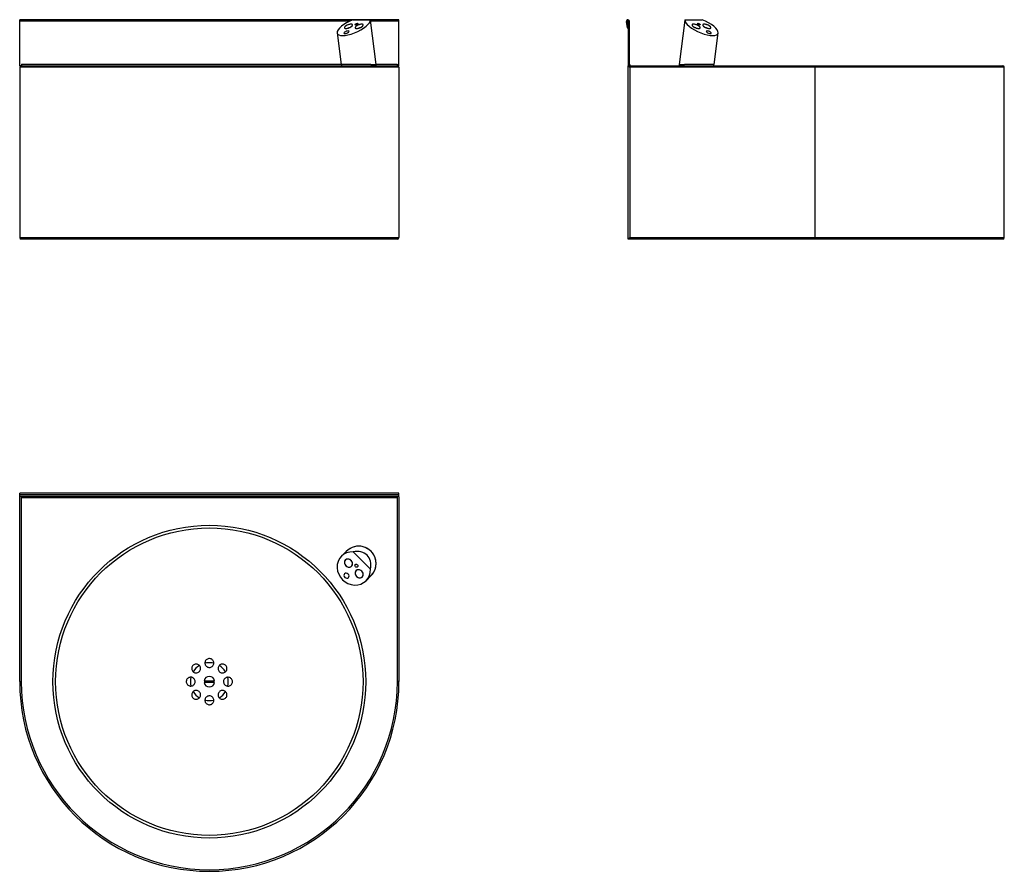
# Model space of a CAD drawing. Units: millimetres. Extents: x 6093 to 7001, y 4547 to 5333.
import ezdxf

# ---------------------------------------------------------------- set-up
doc = ezdxf.new("R2010")
doc.units = ezdxf.units.MM
doc.linetypes.add('SLD-Plná', pattern=[0])

msp = doc.modelspace()

# ---------------------------------------------------------------- linework, layer by layer
at = {"color": 7, "linetype": 'SLD-Plná', "lineweight": 25}
for p, q in [((6442.67, 5333.09), (6092.67, 5333.09)), ((6092.67, 5331.6), (6092.67, 5333.09)), ((6092.67, 5290.65), (6092.67, 5331.6)), ((6400.34, 5332.99), (6416.35, 5332.99)), ((6421.5, 5291.65), (6416.37, 5332.76)), ((6442.67, 5331.6), (6442.67, 5333.09)), ((6442.67, 5290.65), (6442.67, 5331.6)), ((6652.49, 5331.42), (6653.19, 5325.6)), ((6653.19, 5325.6), (6654.19, 5325.6)), ((6654.19, 5325.6), (6653.47, 5331.65)), ((6653.86, 5332.1), (6653.89, 5332.1)), ((6654.29, 5331.7), (6654.29, 5290.65)), ((6655.29, 5290.65), (6655.29, 5331.6)), ((6706.43, 5332.76), (6701.3, 5291.65)), ((6706.46, 5332.99), (6722.46, 5332.99)), ((6385.61, 5320.9), (6389.25, 5291.65)), ((6733.55, 5291.65), (6737.2, 5320.9)), ((6094.17, 5290.65), (6092.67, 5290.65)), ((6442.67, 5289.15), (6092.67, 5289.15)), ((6092.67, 5289.15), (6092.67, 5132.15)), ((6094.17, 5290.65), (6441.17, 5290.65)), ((6094.27, 5292.15), (6094.27, 5290.65)), ((6416.78, 5291.65), (6389.25, 5291.65)), ((6389.55, 5291.65), (6389.55, 5290.65)), ((6416.78, 5291.65), (6421.55, 5291.65)), ((6421.55, 5290.65), (6421.55, 5291.65)), ((6441.07, 5292.15), (6441.07, 5290.65)), ((6442.67, 5290.65), (6441.17, 5290.65)), ((6442.67, 5289.15), (6442.67, 5132.15)), ((6655.29, 5290.65), (6654.29, 5290.65)), ((6654.29, 5130.65), (6654.29, 5290.65)), ((6654.29, 5290.65), (6655.79, 5289.15)), ((6655.29, 5290.65), (6826.29, 5290.65)), ((6655.79, 5289.15), (6655.79, 5132.15)), ((6826.29, 5289.15), (6655.79, 5289.15)), ((6701.25, 5291.65), (6701.25, 5290.65)), ((6701.25, 5291.65), (6706.02, 5291.65)), ((6733.55, 5291.65), (6706.02, 5291.65)), ((6733.25, 5290.65), (6733.25, 5291.65)), ((6826.29, 5289.15), (6826.29, 5290.65)), ((6826.29, 5290.65), (6999.79, 5290.65)), ((6826.29, 5289.15), (6826.29, 5132.15)), ((7001.29, 5132.15), (7001.29, 5289.15)), ((6092.67, 5132.15), (6442.67, 5132.15)), ((6441.17, 5130.65), (6094.17, 5130.65)), ((6654.29, 5130.65), (6655.79, 5132.15)), ((6826.29, 5130.65), (6654.29, 5130.65)), ((6655.79, 5132.15), (6826.29, 5132.15)), ((6826.29, 5130.65), (6826.29, 5132.15)), ((6999.79, 5130.65), (6826.29, 5130.65)), ((6442.67, 4896.05), (6092.67, 4896.05)), ((6092.67, 4894.64), (6092.67, 4896.05)), ((6442.67, 4894.64), (6092.67, 4894.64)), ((6092.67, 4893.24), (6092.67, 4894.64)), ((6442.67, 4893.24), (6092.67, 4893.24)), ((6092.67, 4722.24), (6092.67, 4892.74)), ((6094.17, 4893.24), (6094.17, 4722.24)), ((6094.27, 4893.24), (6094.27, 4891.74)), ((6441.07, 4891.74), (6094.27, 4891.74)), ((6441.07, 4893.24), (6441.07, 4891.74)), ((6441.17, 4722.24), (6441.17, 4893.24)), ((6442.67, 4894.64), (6442.67, 4896.05)), ((6442.67, 4893.24), (6442.67, 4894.64)), ((6442.67, 4892.74), (6442.67, 4722.24)), ((6394.06, 4842.42), (6389.66, 4838.02)), ((6400.34, 4842.08), (6416.35, 4826.07)), ((6412.29, 4815.39), (6416.69, 4819.79)), ((6092.67, 4722.24), (6094.17, 4722.24)), ((6262.88, 4723.14), (6272.46, 4723.14)), ((6272.46, 4721.34), (6262.88, 4721.34)), ((6442.67, 4722.24), (6441.17, 4722.24))]:
    msp.add_line(p, q, dxfattribs=at)
at = {"color": 8, "linetype": 'SLD-Plná', "lineweight": 25}
for p, q in [((6397.14, 5331.6), (6092.67, 5331.6)), ((6442.67, 5331.6), (6416.52, 5331.6)), ((6094.27, 5292.15), (6389.19, 5292.15)), ((6421.44, 5292.15), (6441.07, 5292.15)), ((7001.29, 5289.15), (6826.29, 5289.15)), ((6826.29, 5132.15), (7001.29, 5132.15))]:
    msp.add_line(p, q, dxfattribs=at)
at = {"color": 7, "linetype": 'SLD-Plná', "lineweight": 25, "flags": 128}
for points in [[(6393.62, 5324.99), (6394.56, 5325.08), (6395.64, 5325.33), (6396.75, 5325.74), (6397.8, 5326.26), (6398.7, 5326.84), (6399.37, 5327.43), (6399.74, 5327.99), (6399.79, 5328.45), (6399.5, 5328.79), (6398.91, 5328.97), (6398.07, 5328.97), (6397.05, 5328.79), (6395.94, 5328.45), (6394.84, 5327.99), (6393.85, 5327.43), (6393.06, 5326.84), (6392.54, 5326.26), (6392.33, 5325.74), (6392.45, 5325.33), (6392.89, 5325.08), (6393.62, 5324.99)], [(6398.52, 5328.99), (6397.57, 5328.9), (6396.5, 5328.64), (6395.38, 5328.23), (6394.33, 5327.72), (6393.43, 5327.14), (6392.76, 5326.54), (6392.39, 5325.99), (6392.35, 5325.52), (6392.63, 5325.19), (6393.22, 5325.01), (6394.07, 5325.01), (6395.09, 5325.19), (6396.19, 5325.52), (6397.29, 5325.99), (6398.28, 5326.54), (6399.07, 5327.14), (6399.59, 5327.72), (6399.8, 5328.23), (6399.68, 5328.64), (6399.24, 5328.9), (6398.52, 5328.99)], [(6402.53, 5328.24), (6402.19, 5328.29), (6402.05, 5328.46), (6402.11, 5328.7), (6402.39, 5328.99), (6402.82, 5329.27), (6403.35, 5329.52), (6403.89, 5329.68), (6404.36, 5329.74), (6404.7, 5329.68), (6404.85, 5329.52), (6404.78, 5329.27), (6404.51, 5328.99), (6404.07, 5328.7), (6403.55, 5328.46), (6403, 5328.29), (6402.53, 5328.24)], [(6404.36, 5329.74), (6404.7, 5329.68), (6404.85, 5329.52), (6404.78, 5329.27), (6404.51, 5328.99), (6404.07, 5328.7), (6403.55, 5328.46), (6403, 5328.29), (6402.53, 5328.24), (6402.19, 5328.29), (6402.05, 5328.46), (6402.11, 5328.7), (6402.39, 5328.99), (6402.82, 5329.27), (6403.35, 5329.52), (6403.89, 5329.68), (6404.36, 5329.74)], [(6403.5, 5324.99), (6404.44, 5325.08), (6405.52, 5325.33), (6406.63, 5325.74), (6407.68, 5326.26), (6408.58, 5326.84), (6409.25, 5327.43), (6409.62, 5327.99), (6409.67, 5328.45), (6409.38, 5328.79), (6408.79, 5328.97), (6407.95, 5328.97), (6406.93, 5328.79), (6405.82, 5328.45), (6404.72, 5327.99), (6403.73, 5327.43), (6402.94, 5326.84), (6402.42, 5326.26), (6402.21, 5325.74), (6402.33, 5325.33), (6402.77, 5325.08), (6403.5, 5324.99)], [(6408.4, 5328.99), (6407.45, 5328.9), (6406.38, 5328.64), (6405.26, 5328.23), (6404.21, 5327.72), (6403.31, 5327.14), (6402.64, 5326.54), (6402.27, 5325.99), (6402.23, 5325.52), (6402.51, 5325.19), (6403.1, 5325.01), (6403.95, 5325.01), (6404.97, 5325.19), (6406.07, 5325.52), (6407.17, 5325.99), (6408.16, 5326.54), (6408.95, 5327.14), (6409.47, 5327.72), (6409.68, 5328.23), (6409.56, 5328.64), (6409.12, 5328.9), (6408.4, 5328.99)], [(6714.43, 5328.99), (6713.7, 5328.9), (6713.26, 5328.64), (6713.14, 5328.23), (6713.35, 5327.72), (6713.87, 5327.14), (6714.66, 5326.54), (6715.65, 5325.99), (6716.75, 5325.52), (6717.85, 5325.19), (6718.88, 5325.01), (6719.72, 5325.01), (6720.31, 5325.19), (6720.59, 5325.52), (6720.55, 5325.99), (6720.18, 5326.54), (6719.51, 5327.14), (6718.61, 5327.72), (6717.56, 5328.23), (6716.44, 5328.64), (6715.37, 5328.9), (6714.43, 5328.99)], [(6719.32, 5324.99), (6720.05, 5325.08), (6720.49, 5325.33), (6720.61, 5325.74), (6720.4, 5326.26), (6719.88, 5326.84), (6719.09, 5327.43), (6718.1, 5327.99), (6717, 5328.45), (6715.9, 5328.79), (6714.87, 5328.97), (6714.03, 5328.97), (6713.44, 5328.79), (6713.16, 5328.45), (6713.2, 5327.99), (6713.57, 5327.43), (6714.24, 5326.84), (6715.14, 5326.26), (6716.19, 5325.74), (6717.31, 5325.33), (6718.38, 5325.08), (6719.32, 5324.99)], [(6720.27, 5328.24), (6719.8, 5328.29), (6719.26, 5328.46), (6718.73, 5328.7), (6718.29, 5328.99), (6718.02, 5329.27), (6717.96, 5329.52), (6718.1, 5329.68), (6718.44, 5329.74), (6718.91, 5329.68), (6719.46, 5329.52), (6719.98, 5329.27), (6720.42, 5328.99), (6720.69, 5328.7), (6720.76, 5328.46), (6720.61, 5328.29), (6720.27, 5328.24)], [(6718.44, 5329.74), (6718.91, 5329.68), (6719.46, 5329.52), (6719.98, 5329.27), (6720.42, 5328.99), (6720.69, 5328.7), (6720.76, 5328.46), (6720.61, 5328.29), (6720.27, 5328.24), (6719.8, 5328.29), (6719.26, 5328.46), (6718.73, 5328.7), (6718.29, 5328.99), (6718.02, 5329.27), (6717.96, 5329.52), (6718.1, 5329.68), (6718.44, 5329.74)], [(6724.31, 5328.99), (6723.58, 5328.9), (6723.14, 5328.64), (6723.02, 5328.23), (6723.23, 5327.72), (6723.75, 5327.14), (6724.54, 5326.54), (6725.53, 5325.99), (6726.63, 5325.52), (6727.73, 5325.19), (6728.76, 5325.01), (6729.6, 5325.01), (6730.19, 5325.19), (6730.47, 5325.52), (6730.43, 5325.99), (6730.06, 5326.54), (6729.39, 5327.14), (6728.49, 5327.72), (6727.44, 5328.23), (6726.32, 5328.64), (6725.25, 5328.9), (6724.31, 5328.99)], [(6729.2, 5324.99), (6729.93, 5325.08), (6730.37, 5325.33), (6730.49, 5325.74), (6730.28, 5326.26), (6729.76, 5326.84), (6728.97, 5327.43), (6727.98, 5327.99), (6726.88, 5328.45), (6725.78, 5328.79), (6724.75, 5328.97), (6723.91, 5328.97), (6723.32, 5328.79), (6723.04, 5328.45), (6723.08, 5327.99), (6723.45, 5327.43), (6724.12, 5326.84), (6725.02, 5326.26), (6726.07, 5325.74), (6727.19, 5325.33), (6728.26, 5325.08), (6729.2, 5324.99)], [(6395.79, 5322.74), (6395, 5322.64), (6394.09, 5322.37), (6393.21, 5321.97), (6392.49, 5321.49), (6392.04, 5321.01), (6391.93, 5320.6), (6392.17, 5320.33), (6392.73, 5320.24), (6393.52, 5320.33), (6394.43, 5320.6), (6395.31, 5321.01), (6396.03, 5321.49), (6396.48, 5321.97), (6396.59, 5322.37), (6396.35, 5322.64), (6395.79, 5322.74)], [(6727.01, 5322.74), (6726.45, 5322.64), (6726.21, 5322.37), (6726.32, 5321.97), (6726.77, 5321.49), (6727.49, 5321.01), (6728.37, 5320.6), (6729.28, 5320.33), (6730.07, 5320.24), (6730.63, 5320.33), (6730.87, 5320.6), (6730.76, 5321.01), (6730.31, 5321.49), (6729.59, 5321.97), (6728.71, 5322.37), (6727.8, 5322.64), (6727.01, 5322.74)], [(6393.62, 4829.21), (6394.56, 4828.48), (6395.64, 4828.04), (6396.75, 4827.92), (6397.8, 4828.13), (6398.7, 4828.65), (6399.37, 4829.44), (6399.74, 4830.43), (6399.79, 4831.53), (6399.5, 4832.63), (6398.91, 4833.66), (6398.07, 4834.5), (6397.05, 4835.09), (6395.94, 4835.37), (6394.84, 4835.33), (6393.85, 4834.96), (6393.06, 4834.29), (6392.54, 4833.39), (6392.33, 4832.34), (6392.45, 4831.22), (6392.89, 4830.15), (6393.62, 4829.21)], [(6398.52, 4834.1), (6397.57, 4834.83), (6396.5, 4835.27), (6395.38, 4835.39), (6394.33, 4835.18), (6393.43, 4834.66), (6392.76, 4833.87), (6392.39, 4832.88), (6392.35, 4831.78), (6392.63, 4830.68), (6393.22, 4829.65), (6394.07, 4828.81), (6395.09, 4828.22), (6396.19, 4827.94), (6397.29, 4827.98), (6398.28, 4828.35), (6399.07, 4829.02), (6399.59, 4829.92), (6399.8, 4830.97), (6399.68, 4832.09), (6399.24, 4833.16), (6398.52, 4834.1)], [(6402.53, 4828.26), (6402.19, 4828.73), (6402.05, 4829.28), (6402.11, 4829.8), (6402.39, 4830.24), (6402.82, 4830.51), (6403.35, 4830.57), (6403.89, 4830.43), (6404.36, 4830.09), (6404.7, 4829.62), (6404.85, 4829.07), (6404.78, 4828.55), (6404.51, 4828.11), (6404.07, 4827.84), (6403.55, 4827.78), (6403, 4827.92), (6402.53, 4828.26)], [(6404.36, 4830.09), (6404.7, 4829.62), (6404.85, 4829.07), (6404.78, 4828.55), (6404.51, 4828.11), (6404.07, 4827.84), (6403.55, 4827.78), (6403, 4827.92), (6402.53, 4828.26), (6402.19, 4828.73), (6402.05, 4829.28), (6402.11, 4829.8), (6402.39, 4830.24), (6402.82, 4830.51), (6403.35, 4830.57), (6403.89, 4830.43), (6404.36, 4830.09)], [(6403.5, 4819.33), (6404.44, 4818.6), (6405.52, 4818.16), (6406.63, 4818.04), (6407.68, 4818.25), (6408.58, 4818.77), (6409.25, 4819.56), (6409.62, 4820.55), (6409.67, 4821.65), (6409.38, 4822.75), (6408.79, 4823.78), (6407.95, 4824.62), (6406.93, 4825.21), (6405.82, 4825.49), (6404.72, 4825.45), (6403.73, 4825.08), (6402.94, 4824.41), (6402.42, 4823.51), (6402.21, 4822.46), (6402.33, 4821.34), (6402.77, 4820.27), (6403.5, 4819.33)], [(6408.4, 4824.22), (6407.45, 4824.95), (6406.38, 4825.39), (6405.26, 4825.51), (6404.21, 4825.3), (6403.31, 4824.78), (6402.64, 4823.99), (6402.27, 4823), (6402.23, 4821.9), (6402.51, 4820.8), (6403.1, 4819.77), (6403.95, 4818.93), (6404.97, 4818.34), (6406.07, 4818.06), (6407.17, 4818.1), (6408.16, 4818.47), (6408.95, 4819.14), (6409.47, 4820.04), (6409.68, 4821.09), (6409.56, 4822.21), (6409.12, 4823.28), (6408.4, 4824.22)], [(6395.79, 4821.52), (6395, 4822.08), (6394.09, 4822.32), (6393.21, 4822.21), (6392.49, 4821.76), (6392.04, 4821.04), (6391.93, 4820.16), (6392.17, 4819.25), (6392.73, 4818.46), (6393.52, 4817.9), (6394.43, 4817.66), (6395.31, 4817.77), (6396.03, 4818.22), (6396.48, 4818.94), (6396.59, 4819.82), (6396.35, 4820.73), (6395.79, 4821.52)]]:
    msp.add_lwpolyline(points, dxfattribs=at)
at = {"color": 8, "linetype": 'SLD-Plná', "lineweight": 25, "flags": 128}
for points in [[(6267.67, 4739.74), (6265.18, 4739.56), (6263.58, 4739.25)], [(6271.75, 4739.26), (6270.16, 4739.56), (6267.67, 4739.74)]]:
    msp.add_lwpolyline(points, dxfattribs=at)
at = {"color": 7, "linetype": 'SLD-Plná', "lineweight": 25}
for radius in [144.32, 141.86]:
    msp.add_circle((6267.67, 4722.24), radius, dxfattribs=at)
for centre, radius, start, end in [((6653.98, 5331.6), 1.5, 93.64573, 186.84277), ((6653.86, 5331.7), 0.4, 90, 186.84277), ((6653.79, 5331.6), 1.5, 0, 86.35427), ((6653.89, 5331.7), 0.4, 0, 90), ((6094.17, 5289.15), 1.5, 90, 180), ((6441.17, 5289.15), 1.5, 0, 90), ((6656.79, 5292.15), 1.5, 180, 270), ((6999.79, 5289.15), 1.5, 0, 90), ((6094.17, 5132.15), 1.5, 180, 270), ((6441.17, 5132.15), 1.5, 270, 0), ((6999.79, 5132.15), 1.5, 270, 0), ((6094.17, 4892.74), 1.5, 160.52878, 180), ((6441.17, 4892.74), 1.5, 0, 19.47122), ((6405.55, 4831.28), 16, 314.56136, 135.43861), ((6267.67, 4722.24), 4.88, 10.63871, 169.36129), ((6267.67, 4722.24), 175, 180, 0), ((6267.67, 4722.24), 173.5, 180, 0), ((6267.67, 4722.24), 4.88, 190.63871, 349.36129), ((6267.67, 4722.24), 4.6, 168.71718, 191.28282), ((6267.67, 4722.24), 4.56, 168.62321, 191.37679), ((6267.67, 4722.24), 4.56, 348.62321, 11.37679), ((6267.67, 4722.24), 4.6, 348.71718, 11.28282)]:
    msp.add_arc(centre, radius, start, end, dxfattribs=at)
at = {"color": 8, "linetype": 'SLD-Plná', "lineweight": 25}
for start, end in [(121.57221, 148.52686), (31.55304, 57.62449), (166.55503, 193.45386), (346.49612, 13.60492), (211.52536, 238.51613), (301.54055, 328.41123), (256.59683, 283.4519)]:
    msp.add_arc((6267.67, 4722.24), 17.5, start, end, dxfattribs=at)
at = {"color": 7, "linetype": 'SLD-Plná', "lineweight": 25}
for centre, major_axis, ratio, start_param, end_param in [((6400.97, 5326.97), (15.21, 6.65), 0.349582, 1.460119, 6.172099), ((6396.65, 5361.63), (-17.62, 40.3), 0.236965, 3.816109, 3.823968), ((6721.83, 5326.97), (15.21, -6.65), 0.349582, 3.252679, 7.964659), ((6726.15, 5361.63), (17.62, 40.3), 0.236965, 2.459218, 2.467076), ((6405.38, 4831.11), (11.49, 11.49), 0.984808, 0, 1.570796), ((6396.65, 4822.38), (16.54, 16.54), 0.68404, 5.497583, 7.068788), ((6400.97, 4826.7), (11.31, -11.31), 0.921605, 2.356399, 7.068379), ((6405.38, 4831.11), (11.49, 11.49), 0.984808, 4.712389, 6.283185)]:
    msp.add_ellipse(centre, major_axis=major_axis, ratio=ratio, start_param=start_param, end_param=end_param, dxfattribs=at)
for points, knots in [([(6264.78, 4742.35), (6265.14, 4742.64), (6265.86, 4743.23), (6267.23, 4743.59), (6268.62, 4743.51), (6269.91, 4742.96), (6270.95, 4742.02), (6271.62, 4740.79), (6271.85, 4739.41), (6271.6, 4738.02), (6270.91, 4736.8), (6269.85, 4735.87), (6268.55, 4735.35), (6267.15, 4735.29), (6265.81, 4735.7), (6264.68, 4736.52), (6263.88, 4737.68), (6263.51, 4739.03), (6263.61, 4740.43), (6264.09, 4741.57), (6264.59, 4742.13), (6264.78, 4742.35)], [0, 0, 0, 0, 0.053619, 0.107241, 0.160811, 0.214358, 0.267946, 0.321618, 0.375381, 0.429204, 0.483026, 0.53679, 0.590463, 0.644051, 0.697599, 0.751168, 0.804811, 0.858547, 0.912357, 0.966186, 1, 1, 1, 1]), ([(6253.23, 4737.81), (6253.64, 4738.03), (6254.45, 4738.46), (6255.87, 4738.56), (6257.22, 4738.21), (6258.39, 4737.43), (6259.23, 4736.31), (6259.65, 4734.96), (6259.6, 4733.56), (6259.09, 4732.25), (6258.18, 4731.19), (6256.97, 4730.49), (6255.59, 4730.22), (6254.21, 4730.43), (6252.97, 4731.08), (6252.01, 4732.11), (6251.45, 4733.4), (6251.35, 4734.81), (6251.72, 4736.16), (6252.41, 4737.18), (6253, 4737.63), (6253.23, 4737.81)], [0, 0, 0, 0, 0.053605, 0.107207, 0.16087, 0.214625, 0.268444, 0.32227, 0.376042, 0.429724, 0.483319, 0.536869, 0.590433, 0.644067, 0.697795, 0.751599, 0.80543, 0.859224, 0.912936, 0.966556, 1, 1, 1, 1]), ([(6276.96, 4737.32), (6277.32, 4737.62), (6278.04, 4738.2), (6279.41, 4738.55), (6280.81, 4738.46), (6282.1, 4737.91), (6283.13, 4736.96), (6283.8, 4735.72), (6284.01, 4734.34), (6283.76, 4732.96), (6283.06, 4731.74), (6282, 4730.83), (6280.69, 4730.31), (6279.29, 4730.26), (6277.94, 4730.67), (6276.82, 4731.51), (6276.03, 4732.67), (6275.67, 4734.02), (6275.78, 4735.41), (6276.27, 4736.55), (6276.77, 4737.11), (6276.96, 4737.32)], [0, 0, 0, 0, 0.053807, 0.107616, 0.16138, 0.215052, 0.26864, 0.322188, 0.375757, 0.429401, 0.483138, 0.536947, 0.590777, 0.644564, 0.698266, 0.751877, 0.805432, 0.858988, 0.912604, 0.966312, 1, 1, 1, 1]), ([(6247.56, 4725.12), (6247.92, 4725.42), (6248.63, 4726.01), (6250, 4726.39), (6251.39, 4726.31), (6252.69, 4725.78), (6253.74, 4724.84), (6254.42, 4723.61), (6254.65, 4722.22), (6254.41, 4720.84), (6253.73, 4719.62), (6252.68, 4718.69), (6251.38, 4718.16), (6249.98, 4718.09), (6248.63, 4718.49), (6247.49, 4719.31), (6246.69, 4720.46), (6246.31, 4721.81), (6246.41, 4723.21), (6246.88, 4724.35), (6247.37, 4724.91), (6247.56, 4725.12)], [0, 0, 0, 0, 0.053756, 0.10751, 0.161317, 0.215147, 0.268938, 0.322646, 0.376261, 0.429817, 0.483372, 0.536984, 0.590687, 0.644475, 0.698304, 0.752114, 0.80585, 0.859493, 0.913061, 0.966609, 1, 1, 1, 1]), ([(6281.99, 4725.16), (6282.36, 4725.45), (6283.08, 4726.03), (6284.45, 4726.39), (6285.85, 4726.3), (6287.14, 4725.75), (6288.17, 4724.8), (6288.83, 4723.56), (6289.05, 4722.17), (6288.79, 4720.79), (6288.09, 4719.58), (6287.03, 4718.66), (6285.73, 4718.15), (6284.33, 4718.09), (6282.98, 4718.51), (6281.85, 4719.35), (6281.07, 4720.51), (6280.71, 4721.87), (6280.82, 4723.26), (6281.31, 4724.39), (6281.8, 4724.95), (6281.99, 4725.16)], [0, 0, 0, 0, 0.053759, 0.107515, 0.161324, 0.215154, 0.268943, 0.322647, 0.376259, 0.429814, 0.483369, 0.536984, 0.590691, 0.644482, 0.698312, 0.752119, 0.805852, 0.859491, 0.913058, 0.966607, 1, 1, 1, 1]), ([(6252.58, 4712.95), (6252.94, 4713.25), (6253.65, 4713.84), (6255.02, 4714.22), (6256.42, 4714.16), (6257.72, 4713.62), (6258.77, 4712.69), (6259.45, 4711.47), (6259.69, 4710.09), (6259.46, 4708.71), (6258.78, 4707.48), (6257.73, 4706.54), (6256.44, 4706), (6255.03, 4705.92), (6253.68, 4706.32), (6252.54, 4707.13), (6251.74, 4708.28), (6251.35, 4709.63), (6251.44, 4711.02), (6251.9, 4712.17), (6252.4, 4712.73), (6252.58, 4712.95)], [0, 0, 0, 0, 0.053809, 0.10762, 0.161388, 0.215065, 0.268657, 0.322205, 0.375772, 0.429411, 0.483143, 0.53695, 0.59078, 0.644571, 0.698278, 0.751893, 0.805449, 0.859003, 0.912615, 0.966318, 1, 1, 1, 1]), ([(6264.75, 4707.91), (6265.1, 4708.21), (6265.81, 4708.8), (6267.18, 4709.18), (6268.57, 4709.12), (6269.87, 4708.59), (6270.92, 4707.66), (6271.61, 4706.44), (6271.85, 4705.06), (6271.62, 4703.67), (6270.94, 4702.44), (6269.9, 4701.5), (6268.6, 4700.96), (6267.2, 4700.89), (6265.86, 4701.27), (6264.71, 4702.09), (6263.9, 4703.23), (6263.52, 4704.58), (6263.6, 4705.98), (6264.07, 4707.13), (6264.56, 4707.69), (6264.75, 4707.91)], [0, 0, 0, 0, 0.053622, 0.107247, 0.160819, 0.214366, 0.267952, 0.32162, 0.37538, 0.429201, 0.483025, 0.536792, 0.590469, 0.644059, 0.697607, 0.751174, 0.804814, 0.858547, 0.912355, 0.966185, 1, 1, 1, 1]), ([(6276.93, 4712.97), (6277.29, 4713.27), (6278.01, 4713.86), (6279.37, 4714.22), (6280.77, 4714.15), (6282.06, 4713.61), (6283.11, 4712.67), (6283.78, 4711.44), (6284.01, 4710.05), (6283.77, 4708.67), (6283.08, 4707.45), (6282.03, 4706.52), (6280.73, 4706), (6279.33, 4705.93), (6277.99, 4706.33), (6276.85, 4707.15), (6276.05, 4708.3), (6275.67, 4709.66), (6275.77, 4711.06), (6276.25, 4712.2), (6276.74, 4712.76), (6276.93, 4712.97)], [0, 0, 0, 0, 0.0535697, 0.1071378, 0.1607491, 0.2144511, 0.2682383, 0.3220678, 0.3758778, 0.429615, 0.4832581, 0.5368272, 0.590375, 0.6439631, 0.6976356, 0.7513997, 0.8052224, 0.859045, 0.9128088, 0.9664808, 1, 1, 1, 1])]:
    msp.add_open_spline(points, degree=3, knots=knots, dxfattribs=at)

doc.saveas('drawing.dxf')
